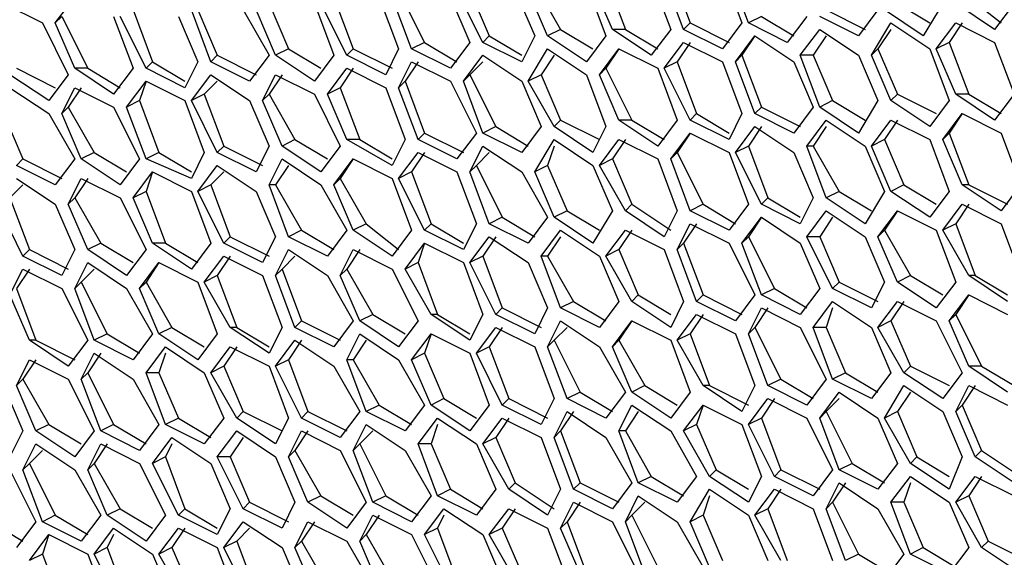
# Model space of a CAD drawing. Units: millimetres. Extents: x 11 to 403, y 11 to 287.
# Drawn here: x 309 to 315, y 76 to 79 of the extents above; entities that cross this region are included whole.
import ezdxf

# ---------------------------------------------------------------- set-up
doc = ezdxf.new("R2010")
doc.units = ezdxf.units.MM
doc.header["$MEASUREMENT"] = 0
doc.layers.add('Capa 1', color=7, linetype='Continuous')

msp = doc.modelspace()

# ---------------------------------------------------------------- linework, layer by layer
at = {"layer": 'Capa 1', "color": 7, "lineweight": 25}
for points in [[(312.8433, 78.8811), (312.9492, 78.5989)], [(313.1255, 78.8811), (313.2314, 78.5989)], [(313.2666, 78.5989), (313.1608, 78.8811)], [(312.4905, 78.8458), (312.5964, 78.5636)], [(312.7375, 78.8458), (312.8433, 78.5636)], [(312.9139, 78.5636), (312.808, 78.8458)], [(311.3617, 78.7753), (311.5028, 78.4931)], [(311.8203, 78.4931), (311.6791, 78.7753)], [(311.7497, 78.7753), (311.8555, 78.5283)], [(311.9967, 78.7753), (312.1025, 78.5283)], [(312.173, 78.5283), (312.0672, 78.7753)], [(312.1025, 78.8106), (312.2436, 78.5636)], [(312.3847, 78.8106), (312.4905, 78.5283)], [(312.5258, 78.5636), (312.42, 78.8106)], [(309.4919, 78.5989), (309.5978, 78.74)], [(311.0089, 78.74), (311.1147, 78.4578)], [(311.2558, 78.74), (311.3617, 78.4578)], [(311.4322, 78.4578), (311.3264, 78.74)], [(311.6439, 78.74), (311.7497, 78.4931)], [(314.4661, 78.74), (314.6425, 78.5989)], [(309.2097, 78.7047), (309.4214, 78.5989)], [(309.9153, 78.6694), (310.0211, 78.3872)], [(310.3386, 78.3872), (310.2328, 78.6694)], [(310.268, 78.6694), (310.3739, 78.4225)], [(310.515, 78.6694), (310.6561, 78.4225)], [(310.6914, 78.4225), (310.5855, 78.6694)], [(310.6561, 78.7047), (310.7619, 78.4578)], [(310.903, 78.7047), (311.0089, 78.4225)], [(311.0794, 78.4225), (310.9383, 78.7047)], [(313.69, 78.6694), (313.9016, 78.5636)], [(313.9722, 78.6694), (313.8664, 78.5283)], [(314.2191, 78.5283), (314.0075, 78.6694)], [(314.078, 78.7047), (314.2544, 78.5989)], [(314.325, 78.7047), (314.2191, 78.5283)], [(314.6072, 78.5636), (314.3955, 78.7047)], [(314.713, 78.7047), (314.6072, 78.5636)], [(309.5272, 78.6342), (309.4919, 78.5989)], [(309.5272, 78.6342), (309.6683, 78.3519)], [(309.8094, 78.6342), (309.9153, 78.3519)], [(309.9858, 78.3519), (309.8447, 78.6342)], [(310.1622, 78.6342), (310.268, 78.3872)], [(313.3372, 78.6342), (313.2666, 78.5989)], [(313.3372, 78.6342), (313.5136, 78.5283)], [(313.5842, 78.6342), (313.4783, 78.4931)], [(313.8664, 78.5283), (313.6547, 78.6342)], [(309.4214, 78.5989), (309.5625, 78.3167)], [(309.5978, 78.3519), (309.4919, 78.5989)], [(312.2436, 78.5636), (312.173, 78.5283)], [(312.2436, 78.5636), (312.42, 78.4578)], [(312.5964, 78.5636), (312.5258, 78.5636)], [(312.7375, 78.4225), (312.5258, 78.5636)], [(312.5964, 78.5636), (312.7728, 78.4578)], [(312.8433, 78.5636), (312.7375, 78.4225)], [(312.9492, 78.5989), (312.9139, 78.5636)], [(313.1255, 78.4578), (312.9139, 78.5636)], [(312.9492, 78.5989), (313.1608, 78.4931)], [(313.2314, 78.5989), (313.1255, 78.4578)], [(313.4783, 78.4931), (313.2666, 78.5989)], [(313.5489, 78.4225), (313.6547, 78.5636)], [(313.6547, 78.5636), (313.8664, 78.4225)], [(313.9369, 78.4225), (314.0428, 78.5989)], [(314.0428, 78.5636), (313.9722, 78.4578)], [(314.0428, 78.5989), (314.2544, 78.4578)], [(314.2897, 78.4578), (314.3955, 78.5989)], [(314.4308, 78.5989), (314.3603, 78.4931)], [(314.3955, 78.5989), (314.6072, 78.4931)], [(311.8555, 78.5283), (311.8203, 78.4931)], [(311.8555, 78.5283), (312.0319, 78.4225)], [(312.1025, 78.5283), (312.0319, 78.3872)], [(312.3847, 78.3872), (312.173, 78.5283)], [(312.4905, 78.5283), (312.3847, 78.3872)], [(313.1961, 78.3872), (313.3019, 78.5283)], [(313.3019, 78.5283), (313.2314, 78.4225)], [(313.3019, 78.5283), (313.5136, 78.3872)], [(313.69, 78.5283), (313.6194, 78.4225)], [(310.7619, 78.4578), (310.6914, 78.4225)], [(310.7619, 78.4578), (310.9383, 78.3519)], [(311.1147, 78.4578), (311.0794, 78.4225)], [(311.1147, 78.4578), (311.3264, 78.3519)], [(311.3617, 78.4578), (311.2911, 78.3167)], [(311.5028, 78.4931), (311.4322, 78.4578)], [(311.6439, 78.3519), (311.4322, 78.4578)], [(311.5028, 78.4931), (311.6791, 78.3872)], [(311.7497, 78.4931), (311.6439, 78.3519)], [(312.0319, 78.3872), (311.8203, 78.4931)], [(312.0672, 78.2814), (312.173, 78.4578)], [(312.173, 78.4578), (312.3847, 78.3167)], [(312.4553, 78.3167), (312.5611, 78.4578)], [(312.5611, 78.4578), (312.4905, 78.3519)], [(312.5611, 78.4578), (312.7728, 78.3519)], [(312.808, 78.3519), (312.9139, 78.4931)], [(312.9492, 78.4931), (312.8786, 78.3872)], [(312.9139, 78.4931), (313.1255, 78.3872)], [(313.9722, 78.4578), (313.9369, 78.4225)], [(313.9722, 78.4578), (314.078, 78.2108)], [(314.2544, 78.4578), (314.3603, 78.1756)], [(314.3603, 78.4931), (314.2897, 78.4578)], [(314.3955, 78.2108), (314.2897, 78.4578)], [(314.3603, 78.4931), (314.4661, 78.2108)], [(314.6072, 78.4931), (314.713, 78.2108)], [(310.3739, 78.4225), (310.3386, 78.3872)], [(310.3739, 78.4225), (310.5855, 78.3167)], [(310.6561, 78.4225), (310.5503, 78.2814)], [(310.903, 78.2814), (310.6914, 78.4225)], [(311.0089, 78.4225), (310.903, 78.2814)], [(311.2911, 78.3167), (311.0794, 78.4225)], [(311.7144, 78.2814), (311.8203, 78.4225)], [(311.8203, 78.4225), (312.0319, 78.2814)], [(312.2083, 78.4225), (312.1378, 78.3167)], [(313.2314, 78.4225), (313.1961, 78.3872)], [(313.2314, 78.4225), (313.3372, 78.1403)], [(313.6194, 78.4225), (313.5489, 78.4225)], [(313.6547, 78.1403), (313.5489, 78.4225)], [(313.6194, 78.4225), (313.7253, 78.1756)], [(313.8664, 78.4225), (313.9722, 78.1756)], [(314.0428, 78.1756), (313.9369, 78.4225)], [(309.2803, 78.3519), (309.4919, 78.2461)], [(309.6683, 78.3519), (309.5978, 78.3519)], [(309.8094, 78.2108), (309.5978, 78.3519)], [(309.6683, 78.3519), (309.8447, 78.2461)], [(309.9153, 78.3519), (309.8094, 78.2108)], [(310.0211, 78.3872), (309.9858, 78.3519)], [(310.1975, 78.2461), (309.9858, 78.3519)], [(310.0211, 78.3872), (310.1975, 78.2814)], [(310.268, 78.3872), (310.1975, 78.2461)], [(310.5503, 78.2814), (310.3386, 78.3872)], [(310.9736, 78.2108), (311.0794, 78.3519)], [(311.1147, 78.3519), (311.0441, 78.2461)], [(311.0794, 78.3519), (311.2911, 78.2461)], [(311.3617, 78.2461), (311.4322, 78.3872)], [(311.4675, 78.3872), (311.3969, 78.2814)], [(311.4322, 78.3872), (311.6439, 78.2814)], [(311.8203, 78.3872), (311.7497, 78.3167)], [(312.4905, 78.3519), (312.4553, 78.3167)], [(312.4905, 78.3519), (312.6316, 78.0697)], [(312.7728, 78.3519), (312.8786, 78.0697)], [(312.8786, 78.3872), (312.808, 78.3519)], [(312.9492, 78.0697), (312.808, 78.3519)], [(312.8786, 78.3872), (312.9844, 78.105)], [(313.1255, 78.3872), (313.2314, 78.105)], [(313.3019, 78.105), (313.1961, 78.3872)], [(313.5136, 78.3872), (313.6194, 78.1403)], [(309.4566, 78.1756), (309.245, 78.3167)], [(309.5625, 78.3167), (309.4566, 78.1756)], [(310.2328, 78.1756), (310.3386, 78.3167)], [(310.3386, 78.3167), (310.5503, 78.1756)], [(310.6208, 78.1756), (310.6914, 78.3167)], [(310.7266, 78.3167), (310.6561, 78.2108)], [(310.6914, 78.3167), (310.903, 78.2108)], [(311.7497, 78.3167), (311.7144, 78.2814)], [(311.7497, 78.3167), (311.8908, 78.0344)], [(312.1378, 78.3167), (312.0672, 78.2814)], [(312.1378, 78.3167), (312.2436, 78.0697)], [(312.3847, 78.3167), (312.4905, 78.0344)], [(312.5611, 78.0697), (312.4553, 78.3167)], [(309.245, 78.2461), (309.4566, 78.105)], [(309.5272, 78.105), (309.5978, 78.2461)], [(309.633, 78.2461), (309.5625, 78.1403)], [(309.5978, 78.2461), (309.8094, 78.1403)], [(309.88, 78.1403), (309.9858, 78.2814)], [(309.9858, 78.2814), (309.9505, 78.1756)], [(309.9858, 78.2814), (310.1975, 78.1756)], [(310.3739, 78.2814), (310.3033, 78.2108)], [(311.0441, 78.2461), (310.9736, 78.2108)], [(311.0441, 78.2461), (311.15, 77.9639)], [(311.2911, 78.2461), (311.3969, 77.9639)], [(311.3969, 78.2814), (311.3617, 78.2461)], [(311.4675, 77.9639), (311.3617, 78.2461)], [(311.3969, 78.2814), (311.5028, 77.9992)], [(311.6439, 78.2814), (311.785, 77.9992)], [(311.8203, 77.9992), (311.7144, 78.2814)], [(312.0319, 78.2814), (312.1378, 78.0344)], [(312.2083, 78.0344), (312.0672, 78.2814)], [(310.3033, 78.2108), (310.2328, 78.1756)], [(310.3033, 78.2108), (310.4092, 77.9286)], [(310.6561, 78.2108), (310.6208, 78.1756)], [(310.6561, 78.2108), (310.7972, 77.9639)], [(310.903, 78.2108), (311.0441, 77.9286)], [(311.0794, 77.9639), (310.9736, 78.2108)], [(314.078, 78.2108), (314.0428, 78.1756)], [(314.078, 78.2108), (314.2897, 78.105)], [(314.4661, 78.2108), (314.3955, 78.2108)], [(314.6072, 78.0697), (314.3955, 78.2108)], [(314.4661, 78.2108), (314.6425, 78.105)], [(314.713, 78.2108), (314.6072, 78.0697)], [(309.5625, 78.1403), (309.5272, 78.105)], [(309.5625, 78.1403), (309.7036, 77.8933)], [(309.8094, 78.1403), (309.9505, 77.8581)], [(309.9505, 78.1756), (309.88, 78.1403)], [(309.9858, 77.8581), (309.88, 78.1403)], [(309.9505, 78.1756), (310.0564, 77.8933)], [(310.1975, 78.1756), (310.3033, 77.8933)], [(310.3739, 77.8933), (310.2328, 78.1756)], [(310.5503, 78.1756), (310.6561, 77.9286)], [(310.7266, 77.9286), (310.6208, 78.1756)], [(313.3372, 78.1403), (313.3019, 78.105)], [(313.3372, 78.1403), (313.5489, 78.0344)], [(313.6194, 78.1403), (313.5136, 77.9992)], [(313.7253, 78.1756), (313.6547, 78.1403)], [(313.8664, 77.9992), (313.6547, 78.1403)], [(313.7253, 78.1756), (313.9016, 78.0697)], [(313.9722, 78.1756), (313.8664, 77.9992)], [(314.2544, 78.0344), (314.0428, 78.1756)], [(314.3603, 78.1756), (314.2544, 78.0344)], [(309.2097, 78.105), (309.3155, 77.8581)], [(309.4566, 78.105), (309.5978, 77.8581)], [(309.633, 77.8581), (309.5272, 78.105)], [(312.9844, 78.105), (312.9492, 78.0697)], [(312.9844, 78.105), (313.1608, 77.9992)], [(313.2314, 78.105), (313.1608, 77.9639)], [(313.5136, 77.9992), (313.3019, 78.105)], [(314.325, 77.9639), (314.4308, 78.105)], [(314.4308, 78.105), (314.3603, 77.9992)], [(314.4308, 78.105), (314.6425, 77.9992)], [(311.8908, 78.0344), (311.8203, 77.9992)], [(311.8908, 78.0344), (312.0672, 77.9286)], [(312.1378, 78.0344), (312.0319, 77.8933)], [(312.2436, 78.0697), (312.2083, 78.0344)], [(312.42, 77.8933), (312.2083, 78.0344)], [(312.2436, 78.0697), (312.4553, 77.9639)], [(312.4905, 78.0344), (312.42, 77.8933)], [(312.6316, 78.0697), (312.5611, 78.0697)], [(312.7728, 77.9286), (312.5611, 78.0697)], [(312.6316, 78.0697), (312.808, 77.9639)], [(312.8786, 78.0697), (312.7728, 77.9286)], [(313.1608, 77.9639), (312.9492, 78.0697)], [(313.1961, 77.8933), (313.3019, 78.0344)], [(313.3372, 78.0344), (313.2666, 77.9286)], [(313.3019, 78.0344), (313.5136, 77.8933)], [(313.5842, 77.9286), (313.69, 78.0697)], [(313.69, 78.0344), (313.6194, 77.9286)], [(313.69, 78.0697), (313.9016, 77.9286)], [(313.9369, 77.9286), (314.0428, 78.0697)], [(314.078, 78.0697), (314.0075, 77.9639)], [(314.0428, 78.0697), (314.2544, 77.9639)], [(311.5028, 77.9992), (311.4675, 77.9639)], [(311.5028, 77.9992), (311.7144, 77.8933)], [(311.785, 77.9992), (311.6791, 77.8581)], [(312.0319, 77.8933), (311.8203, 77.9992)], [(312.8433, 77.8581), (312.9492, 77.9992)], [(312.9492, 77.9992), (312.8786, 77.8933)], [(312.9492, 77.9992), (313.1608, 77.8933)], [(314.3603, 77.9992), (314.325, 77.9639)], [(314.3603, 77.9992), (314.4661, 77.7169)], [(314.6425, 77.9992), (314.7483, 77.7169)], [(310.4092, 77.9286), (310.3739, 77.8933)], [(310.4092, 77.9286), (310.6208, 77.8228)], [(310.6561, 77.9286), (310.5855, 77.7875)], [(310.7972, 77.9639), (310.7266, 77.9286)], [(310.9383, 77.7875), (310.7266, 77.9286)], [(310.7972, 77.9639), (310.9736, 77.8581)], [(311.0441, 77.9286), (310.9383, 77.7875)], [(311.15, 77.9639), (311.0794, 77.9639)], [(311.3264, 77.8228), (311.0794, 77.9639)], [(311.15, 77.9639), (311.3264, 77.8581)], [(311.3969, 77.9639), (311.3264, 77.8228)], [(311.6791, 77.8581), (311.4675, 77.9639)], [(311.7497, 77.7875), (311.8203, 77.9286)], [(311.8203, 77.9286), (312.0319, 77.7875)], [(312.1025, 77.7875), (312.2083, 77.9639)], [(312.2083, 77.9286), (312.173, 77.8228)], [(312.2083, 77.9639), (312.42, 77.8228)], [(312.4553, 77.8228), (312.5611, 77.9639)], [(312.5964, 77.9639), (312.5258, 77.8581)], [(312.5611, 77.9639), (312.7728, 77.8581)], [(313.2666, 77.9286), (313.1961, 77.8933)], [(313.2666, 77.9286), (313.3725, 77.6464)], [(313.6194, 77.9286), (313.5842, 77.9286)], [(313.69, 77.6464), (313.5842, 77.9286)], [(313.6194, 77.9286), (313.7605, 77.6817)], [(313.9016, 77.9286), (314.0075, 77.6817)], [(314.0075, 77.9639), (313.9369, 77.9286)], [(314.0428, 77.6817), (313.9369, 77.9286)], [(314.0075, 77.9639), (314.1133, 77.7169)], [(314.2544, 77.9639), (314.3603, 77.6817)], [(314.4308, 77.7169), (314.325, 77.9639)], [(309.7036, 77.8933), (309.633, 77.8581)], [(309.7036, 77.8933), (309.88, 77.7875)], [(310.0564, 77.8933), (309.9858, 77.8581)], [(310.0564, 77.8933), (310.2328, 77.7875)], [(310.3033, 77.8933), (310.2328, 77.7522)], [(310.5855, 77.7875), (310.3739, 77.8933)], [(311.3617, 77.7522), (311.4675, 77.8933)], [(311.5028, 77.8933), (311.4322, 77.7875)], [(311.4675, 77.8933), (311.6791, 77.7875)], [(311.8555, 77.8933), (311.785, 77.8228)], [(312.8786, 77.8933), (312.8433, 77.8581)], [(312.8786, 77.8933), (313.0197, 77.6111)], [(313.1608, 77.8933), (313.2666, 77.6111)], [(313.3372, 77.6111), (313.1961, 77.8933)], [(313.5136, 77.8933), (313.6194, 77.6464)], [(309.3155, 77.8581), (309.2803, 77.8228)], [(309.4919, 77.7169), (309.2803, 77.8228)], [(309.3155, 77.8581), (309.5272, 77.7522)], [(309.5978, 77.8581), (309.4919, 77.7169)], [(309.8447, 77.7169), (309.633, 77.8581)], [(309.9505, 77.8581), (309.8447, 77.7169)], [(310.2328, 77.7522), (309.9858, 77.8581)], [(310.268, 77.6817), (310.3739, 77.8228)], [(310.3739, 77.8228), (310.5855, 77.6817)], [(310.6561, 77.7169), (310.7266, 77.8581)], [(310.7619, 77.8228), (310.6914, 77.7169)], [(310.7266, 77.8581), (310.9383, 77.7169)], [(311.0089, 77.7169), (311.1147, 77.8581)], [(311.1147, 77.8581), (311.0441, 77.7522)], [(311.1147, 77.8581), (311.3264, 77.7522)], [(311.785, 77.8228), (311.7497, 77.7875)], [(311.785, 77.8228), (311.9261, 77.5406)], [(312.173, 77.8228), (312.1025, 77.7875)], [(312.173, 77.8228), (312.2789, 77.5758)], [(312.42, 77.8228), (312.5258, 77.5758)], [(312.5258, 77.8581), (312.4553, 77.8228)], [(312.5964, 77.5758), (312.4553, 77.8228)], [(312.5258, 77.8581), (312.6316, 77.6111)], [(312.7728, 77.8581), (312.8786, 77.5758)], [(312.9492, 77.5758), (312.8433, 77.8581)], [(309.9153, 77.6464), (310.0211, 77.7875)], [(310.0211, 77.7875), (309.9858, 77.6817)], [(310.0211, 77.7875), (310.2328, 77.6817)], [(310.4092, 77.7875), (310.3386, 77.7169)], [(311.4322, 77.7875), (311.3617, 77.7522)], [(311.4322, 77.7875), (311.538, 77.5053)], [(311.6791, 77.7875), (311.785, 77.5053)], [(311.8555, 77.5053), (311.7497, 77.7875)], [(312.0319, 77.7875), (312.173, 77.5406)], [(312.2083, 77.5406), (312.1025, 77.7875)], [(309.3155, 77.7169), (309.245, 77.6464)], [(309.2803, 77.7522), (309.4919, 77.6111)], [(309.5625, 77.6111), (309.633, 77.7522)], [(309.6683, 77.7522), (309.5978, 77.6464)], [(309.633, 77.7522), (309.8447, 77.6464)], [(310.3386, 77.7169), (310.268, 77.6817)], [(310.3386, 77.7169), (310.4444, 77.4347)], [(310.6914, 77.7169), (310.6561, 77.7169)], [(310.7619, 77.4347), (310.6561, 77.7169)], [(310.6914, 77.7169), (310.8325, 77.47)], [(310.9383, 77.7169), (311.0794, 77.47)], [(311.0441, 77.7522), (311.0089, 77.7169)], [(311.1147, 77.47), (311.0089, 77.7169)], [(311.0441, 77.7522), (311.1853, 77.5053)], [(311.3264, 77.7522), (311.4322, 77.47)], [(311.5028, 77.47), (311.3617, 77.7522)], [(314.1133, 77.7169), (314.0428, 77.6817)], [(314.1133, 77.7169), (314.2897, 77.6111)], [(314.4661, 77.7169), (314.4308, 77.7169)], [(314.6425, 77.5758), (314.4308, 77.7169)], [(314.4661, 77.7169), (314.6778, 77.6111)], [(314.7483, 77.7169), (314.6425, 77.5758)], [(309.245, 77.6464), (309.3508, 77.3642)], [(309.5978, 77.6464), (309.5625, 77.6111)], [(309.5978, 77.6464), (309.7389, 77.3994)], [(309.8447, 77.6464), (309.9858, 77.3642)], [(309.9858, 77.6817), (309.9153, 77.6464)], [(310.0211, 77.3994), (309.9153, 77.6464)], [(309.9858, 77.6817), (310.0916, 77.3994)], [(310.2328, 77.6817), (310.3386, 77.3994)], [(310.4092, 77.3994), (310.268, 77.6817)], [(310.5855, 77.6817), (310.6914, 77.4347)], [(313.3725, 77.6464), (313.3372, 77.6111)], [(313.3725, 77.6464), (313.5489, 77.5406)], [(313.6194, 77.6464), (313.5489, 77.5053)], [(313.7605, 77.6817), (313.69, 77.6464)], [(313.9016, 77.5053), (313.69, 77.6464)], [(313.7605, 77.6817), (313.9369, 77.5758)], [(314.0075, 77.6817), (313.9016, 77.5053)], [(314.2544, 77.5406), (314.0428, 77.6817)], [(314.3603, 77.6817), (314.2544, 77.5406)], [(309.3155, 77.3289), (309.1744, 77.6111)], [(309.4919, 77.6111), (309.5978, 77.3642)], [(309.6683, 77.3642), (309.5625, 77.6111)], [(312.6316, 77.6111), (312.5964, 77.5758)], [(312.6316, 77.6111), (312.8433, 77.47)], [(313.0197, 77.6111), (312.9492, 77.5758)], [(313.0197, 77.6111), (313.1961, 77.5053)], [(313.2666, 77.6111), (313.1608, 77.47)], [(313.5489, 77.5053), (313.3372, 77.6111)], [(314.325, 77.47), (314.4308, 77.6111)], [(314.4661, 77.6111), (314.3955, 77.5053)], [(314.4308, 77.6111), (314.6425, 77.5053)], [(311.9261, 77.5406), (311.8555, 77.5053)], [(311.9261, 77.5406), (312.1025, 77.4347)], [(312.173, 77.5406), (312.0672, 77.3994)], [(312.2789, 77.5758), (312.2083, 77.5406)], [(312.42, 77.3994), (312.2083, 77.5406)], [(312.2789, 77.5758), (312.4553, 77.47)], [(312.5258, 77.5758), (312.42, 77.3994)], [(312.808, 77.4347), (312.5964, 77.5758)], [(312.8786, 77.5758), (312.808, 77.4347)], [(313.1608, 77.47), (312.9492, 77.5758)], [(313.2314, 77.3994), (313.3372, 77.5406)], [(313.3372, 77.5406), (313.2666, 77.4347)], [(313.3372, 77.5406), (313.5489, 77.3994)], [(313.5842, 77.4347), (313.69, 77.5758)], [(313.7253, 77.5406), (313.6547, 77.4347)], [(313.69, 77.5758), (313.9016, 77.4347)], [(313.9722, 77.4347), (314.078, 77.5758)], [(314.078, 77.5758), (314.0075, 77.47)], [(314.078, 77.5758), (314.2897, 77.47)], [(311.1853, 77.5053), (311.1147, 77.47)], [(311.1853, 77.5053), (311.3617, 77.3642)], [(311.538, 77.5053), (311.5028, 77.47)], [(311.538, 77.5053), (311.7144, 77.3994)], [(311.785, 77.5053), (311.7144, 77.3642)], [(312.0672, 77.3994), (311.8555, 77.5053)], [(312.8786, 77.3642), (312.9492, 77.5053)], [(312.9844, 77.5053), (312.9139, 77.3994)], [(312.9492, 77.5053), (313.1608, 77.3994)], [(314.3955, 77.5053), (314.325, 77.47)], [(314.3955, 77.5053), (314.5014, 77.2231)], [(314.6425, 77.5053), (314.7483, 77.2231)], [(310.4444, 77.4347), (310.4092, 77.3994)], [(310.4444, 77.4347), (310.6561, 77.3289)], [(310.6914, 77.4347), (310.6208, 77.2936)], [(310.8325, 77.47), (310.7619, 77.4347)], [(310.9736, 77.3289), (310.7619, 77.4347)], [(310.8325, 77.47), (311.0089, 77.3642)], [(311.0794, 77.47), (310.9736, 77.3289)], [(311.3264, 77.3289), (311.1147, 77.47)], [(311.4322, 77.47), (311.3264, 77.3289)], [(311.7144, 77.3642), (311.5028, 77.47)], [(311.7497, 77.2936), (311.8555, 77.4347)], [(311.8908, 77.4347), (311.8203, 77.3289)], [(311.8555, 77.4347), (312.0672, 77.2936)], [(312.1378, 77.3289), (312.2436, 77.47)], [(312.2436, 77.4347), (312.173, 77.3289)], [(312.2436, 77.47), (312.4553, 77.3289)], [(312.4905, 77.3289), (312.5964, 77.47)], [(312.6316, 77.47), (312.5611, 77.3642)], [(312.5964, 77.47), (312.808, 77.3642)], [(313.2666, 77.4347), (313.2314, 77.3994)], [(313.2666, 77.4347), (313.4078, 77.1525)], [(313.6547, 77.4347), (313.5842, 77.4347)], [(313.7253, 77.1525), (313.5842, 77.4347)], [(313.6547, 77.4347), (313.7605, 77.1878)], [(313.9016, 77.4347), (314.0075, 77.1878)], [(314.0075, 77.47), (313.9722, 77.4347)], [(314.078, 77.1878), (313.9722, 77.4347)], [(314.0075, 77.47), (314.1486, 77.2231)], [(314.2897, 77.47), (314.3955, 77.1878)], [(314.4661, 77.2231), (314.325, 77.47)], [(309.7389, 77.3994), (309.6683, 77.3642)], [(309.7389, 77.3994), (309.9153, 77.2936)], [(310.0916, 77.3994), (310.0211, 77.3994)], [(310.2328, 77.2583), (310.0211, 77.3994)], [(310.0916, 77.3994), (310.268, 77.2936)], [(310.3386, 77.3994), (310.2328, 77.2583)], [(310.6208, 77.2936), (310.4092, 77.3994)], [(311.3969, 77.2583), (311.5028, 77.3994)], [(311.5028, 77.3994), (311.4675, 77.2936)], [(311.5028, 77.3994), (311.7144, 77.2936)], [(312.9139, 77.3994), (312.8786, 77.3642)], [(312.9139, 77.3994), (313.0197, 77.1172)], [(313.1608, 77.3994), (313.3019, 77.1172)], [(313.3372, 77.1172), (313.2314, 77.3994)], [(313.5489, 77.3994), (313.6547, 77.1525)], [(309.3508, 77.3642), (309.3155, 77.3289)], [(309.5272, 77.2231), (309.3155, 77.3289)], [(309.3508, 77.3642), (309.5625, 77.2583)], [(309.5978, 77.3642), (309.5272, 77.2231)], [(309.88, 77.2231), (309.6683, 77.3642)], [(309.9858, 77.3642), (309.88, 77.2231)], [(310.3033, 77.1878), (310.4092, 77.3289)], [(310.4444, 77.3289), (310.3739, 77.2231)], [(310.4092, 77.3289), (310.6208, 77.2231)], [(310.6914, 77.2231), (310.7619, 77.3642)], [(310.7972, 77.3289), (310.7266, 77.2583)], [(310.7619, 77.3642), (310.9736, 77.2231)], [(311.0441, 77.2231), (311.1147, 77.3642)], [(311.15, 77.3642), (311.0794, 77.2583)], [(311.1147, 77.3642), (311.3264, 77.2583)], [(311.8203, 77.3289), (311.7497, 77.2936)], [(311.8203, 77.3289), (311.9261, 77.0467)], [(312.173, 77.3289), (312.1378, 77.3289)], [(312.2436, 77.0467), (312.1378, 77.3289)], [(312.173, 77.3289), (312.3141, 77.0819)], [(312.4553, 77.3289), (312.5611, 77.0819)], [(312.5611, 77.3642), (312.4905, 77.3289)], [(312.6316, 77.0819), (312.4905, 77.3289)], [(312.5611, 77.3642), (312.6669, 77.1172)], [(312.808, 77.3642), (312.9139, 77.0819)], [(312.9844, 77.0819), (312.8786, 77.3642)], [(309.5978, 77.1525), (309.6683, 77.2936)], [(309.6683, 77.2936), (309.88, 77.1525)], [(309.9505, 77.1525), (310.0564, 77.2936)], [(310.0564, 77.2936), (309.9858, 77.1878)], [(310.0564, 77.2936), (310.268, 77.1878)], [(311.4675, 77.2936), (311.3969, 77.2583)], [(311.4675, 77.2936), (311.5733, 77.0114)], [(311.7144, 77.2936), (311.8203, 77.0114)], [(311.8908, 77.0114), (311.7497, 77.2936)], [(312.0672, 77.2936), (312.173, 77.0467)], [(309.245, 77.1172), (309.3155, 77.2583)], [(309.3508, 77.2583), (309.2803, 77.1525)], [(309.3155, 77.2583), (309.5272, 77.1525)], [(309.7036, 77.2583), (309.633, 77.1878)], [(310.3739, 77.2231), (310.3033, 77.1878)], [(310.3739, 77.2231), (310.4797, 76.9408)], [(310.6208, 77.2231), (310.7266, 76.9408)], [(310.7266, 77.2583), (310.6914, 77.2231)], [(310.7972, 76.9408), (310.6914, 77.2231)], [(310.7266, 77.2583), (310.8325, 76.9761)], [(310.9736, 77.2231), (311.1147, 76.9761)], [(311.0794, 77.2583), (311.0441, 77.2231)], [(311.15, 76.9761), (311.0441, 77.2231)], [(311.0794, 77.2583), (311.2205, 77.0114)], [(311.3264, 77.2583), (311.4675, 76.9761)], [(311.538, 77.0114), (311.3969, 77.2583)], [(314.1486, 77.2231), (314.078, 77.1878)], [(314.1486, 77.2231), (314.325, 77.1172)], [(314.5014, 77.2231), (314.4661, 77.2231)], [(314.6778, 77.0819), (314.4661, 77.2231)], [(314.5014, 77.2231), (314.6778, 77.1172)], [(309.633, 77.1878), (309.5978, 77.1525)], [(309.633, 77.1878), (309.7742, 76.9056)], [(309.9858, 77.1878), (309.9505, 77.1525)], [(309.9858, 77.1878), (310.1269, 76.9408)], [(310.268, 77.1878), (310.3739, 76.9056)], [(310.4444, 76.9408), (310.3033, 77.1878)], [(313.7605, 77.1878), (313.7253, 77.1525)], [(313.7605, 77.1878), (313.9722, 77.0819)], [(314.0075, 77.1878), (313.9369, 77.0467)], [(314.2897, 77.0467), (314.078, 77.1878)], [(314.3955, 77.1878), (314.2897, 77.0467)], [(309.3508, 76.8703), (309.245, 77.1172)], [(309.2803, 77.1525), (309.3861, 76.8703)], [(309.5272, 77.1525), (309.6683, 76.8703)], [(309.7036, 76.8703), (309.5978, 77.1525)], [(309.88, 77.1525), (310.0211, 76.9056)], [(310.0564, 76.9056), (309.9505, 77.1525)], [(312.6669, 77.1172), (312.6316, 77.0819)], [(312.6669, 77.1172), (312.8433, 77.0114)], [(313.0197, 77.1172), (312.9844, 77.0819)], [(313.0197, 77.1172), (313.2314, 77.0114)], [(313.3019, 77.1172), (313.1961, 76.9761)], [(313.4078, 77.1525), (313.3372, 77.1172)], [(313.5489, 77.0114), (313.3372, 77.1172)], [(313.4078, 77.1525), (313.5842, 77.0467)], [(313.6547, 77.1525), (313.5489, 77.0114)], [(313.9369, 77.0467), (313.7253, 77.1525)], [(314.3603, 76.9761), (314.4661, 77.1172)], [(314.4661, 77.1172), (314.3955, 77.0114)], [(314.4661, 77.1172), (314.6778, 77.0114)], [(312.3141, 77.0819), (312.2436, 77.0467)], [(312.3141, 77.0819), (312.4905, 76.9761)], [(312.5611, 77.0819), (312.4553, 76.9408)], [(312.8433, 76.9408), (312.6316, 77.0819)], [(312.9139, 77.0819), (312.8433, 76.9408)], [(313.1961, 76.9761), (312.9844, 77.0819)], [(313.6194, 76.9408), (313.7253, 77.0819)], [(313.7253, 77.0819), (313.9369, 76.9408)], [(313.9722, 76.9408), (314.078, 77.0819)], [(314.1133, 77.0819), (314.0428, 76.9761)], [(314.078, 77.0819), (314.2897, 76.9761)], [(311.2205, 77.0114), (311.15, 76.9761)], [(311.2205, 77.0114), (311.3969, 76.9056)], [(311.5733, 77.0114), (311.538, 77.0114)], [(311.7497, 76.8703), (311.538, 77.0114)], [(311.5733, 77.0114), (311.7497, 76.9056)], [(311.8203, 77.0114), (311.7497, 76.8703)], [(311.9261, 77.0467), (311.8908, 77.0114)], [(312.1025, 76.9056), (311.8908, 77.0114)], [(311.9261, 77.0467), (312.1378, 76.9408)], [(312.173, 77.0467), (312.1025, 76.9056)], [(312.4553, 76.9408), (312.2436, 77.0467)], [(312.8786, 76.8703), (312.9844, 77.0114)], [(313.0197, 77.0114), (312.9492, 76.9056)], [(312.9844, 77.0114), (313.1961, 76.9056)], [(313.2666, 76.9056), (313.3372, 77.0467)], [(313.3725, 77.0467), (313.3019, 76.9408)], [(313.3372, 77.0467), (313.5489, 76.9408)], [(313.7253, 77.0467), (313.69, 76.9408)], [(314.3955, 77.0114), (314.3603, 76.9761)], [(314.3955, 77.0114), (314.5367, 76.7292)], [(310.8325, 76.9761), (310.7972, 76.9408)], [(310.8325, 76.9761), (311.0441, 76.8703)], [(311.1147, 76.9761), (311.0089, 76.835)], [(311.3617, 76.835), (311.15, 76.9761)], [(311.4675, 76.9761), (311.3617, 76.835)], [(312.173, 76.835), (312.2436, 76.9761)], [(312.2436, 76.9761), (312.4553, 76.835)], [(312.5258, 76.835), (312.6316, 76.9761)], [(312.6316, 76.9761), (312.5611, 76.8703)], [(312.6316, 76.9761), (312.8433, 76.8703)], [(314.0428, 76.9761), (313.9722, 76.9408)], [(314.0428, 76.9761), (314.1486, 76.7292)], [(314.2897, 76.9761), (314.4308, 76.6939)], [(314.4661, 76.7292), (314.3603, 76.9761)], [(309.7742, 76.9056), (309.7036, 76.8703)], [(309.7742, 76.9056), (309.9505, 76.7997)], [(310.0211, 76.9056), (309.9153, 76.7644)], [(310.1269, 76.9408), (310.0564, 76.9056)], [(310.268, 76.7644), (310.0564, 76.9056)], [(310.1269, 76.9408), (310.3033, 76.835)], [(310.3739, 76.9056), (310.268, 76.7644)], [(310.4797, 76.9408), (310.4444, 76.9408)], [(310.6561, 76.7997), (310.4444, 76.9408)], [(310.4797, 76.9408), (310.6561, 76.835)], [(310.7266, 76.9408), (310.6561, 76.7997)], [(311.0089, 76.835), (310.7972, 76.9408)], [(311.0794, 76.7644), (311.15, 76.9056)], [(311.15, 76.9056), (311.3617, 76.7644)], [(311.4322, 76.7644), (311.538, 76.9056)], [(311.538, 76.9056), (311.5028, 76.7997)], [(311.538, 76.9056), (311.7497, 76.7997)], [(311.785, 76.7997), (311.8908, 76.9408)], [(311.9261, 76.9408), (311.8555, 76.835)], [(311.8908, 76.9408), (312.1025, 76.835)], [(312.2789, 76.9408), (312.2083, 76.8703)], [(312.9492, 76.9056), (312.8786, 76.8703)], [(312.9492, 76.9056), (313.055, 76.6233)], [(313.1961, 76.9056), (313.3019, 76.6233)], [(313.3019, 76.9408), (313.2666, 76.9056)], [(313.3725, 76.6233), (313.2666, 76.9056)], [(313.3019, 76.9408), (313.443, 76.6586)], [(313.5489, 76.9408), (313.69, 76.6586)], [(313.69, 76.9408), (313.6194, 76.9408)], [(313.7253, 76.6586), (313.6194, 76.9408)], [(313.69, 76.9408), (313.7958, 76.6939)], [(313.9369, 76.9408), (314.0428, 76.6939)], [(314.1133, 76.6939), (313.9722, 76.9408)], [(309.3861, 76.8703), (309.3508, 76.8703)], [(309.5625, 76.7292), (309.3508, 76.8703)], [(309.3861, 76.8703), (309.5978, 76.7644)], [(309.6683, 76.8703), (309.5625, 76.7292)], [(309.9153, 76.7644), (309.7036, 76.8703)], [(310.6914, 76.7292), (310.7972, 76.8703)], [(310.8325, 76.8703), (310.7619, 76.7644)], [(310.7972, 76.8703), (311.0089, 76.7292)], [(311.1853, 76.8703), (311.1147, 76.7644)], [(312.2083, 76.8703), (312.173, 76.835)], [(312.2083, 76.8703), (312.3494, 76.5881)], [(312.5611, 76.8703), (312.5258, 76.835)], [(312.5611, 76.8703), (312.7022, 76.6233)], [(312.8433, 76.8703), (312.9492, 76.5881)], [(313.0197, 76.6233), (312.8786, 76.8703)], [(309.633, 76.6586), (309.7036, 76.7997)], [(309.7389, 76.7997), (309.6683, 76.6939)], [(309.7036, 76.7997), (309.9153, 76.6586)], [(309.9858, 76.6939), (310.0916, 76.835)], [(310.0916, 76.7997), (310.0564, 76.6939)], [(310.0916, 76.835), (310.3033, 76.6939)], [(310.3386, 76.6939), (310.4444, 76.835)], [(310.4797, 76.835), (310.4092, 76.7292)], [(310.4444, 76.835), (310.6561, 76.7292)], [(311.5028, 76.7997), (311.4322, 76.7644)], [(311.5028, 76.7997), (311.6086, 76.5528)], [(311.7497, 76.7997), (311.8555, 76.5175)], [(311.8555, 76.835), (311.785, 76.7997)], [(311.9261, 76.5175), (311.785, 76.7997)], [(311.8555, 76.835), (311.9614, 76.5528)], [(312.1025, 76.835), (312.2083, 76.5528)], [(312.2789, 76.5528), (312.173, 76.835)], [(312.4553, 76.835), (312.5964, 76.5881)], [(312.6316, 76.5881), (312.5258, 76.835)], [(309.2803, 76.6233), (309.3508, 76.7644)], [(309.3861, 76.7644), (309.3155, 76.6586)], [(309.3508, 76.7644), (309.5625, 76.6586)], [(310.7619, 76.7644), (310.6914, 76.7292)], [(310.7619, 76.7644), (310.8678, 76.4822)], [(311.1147, 76.7644), (311.0794, 76.7644)], [(311.1853, 76.4822), (311.0794, 76.7644)], [(311.1147, 76.7644), (311.2558, 76.5175)], [(311.3617, 76.7644), (311.5028, 76.5175)], [(311.538, 76.5175), (311.4322, 76.7644)], [(309.6683, 76.6939), (309.633, 76.6586)], [(309.6683, 76.6939), (309.8094, 76.4117)], [(310.0564, 76.6939), (309.9858, 76.6939)], [(310.0916, 76.4117), (309.9858, 76.6939)], [(310.0564, 76.6939), (310.1622, 76.4469)], [(310.3033, 76.6939), (310.4092, 76.4469)], [(310.4092, 76.7292), (310.3386, 76.6939)], [(310.4797, 76.4469), (310.3386, 76.6939)], [(310.4092, 76.7292), (310.515, 76.4822)], [(310.6561, 76.7292), (310.7619, 76.4469)], [(310.8325, 76.4469), (310.6914, 76.7292)], [(311.0089, 76.7292), (311.15, 76.4822)], [(313.7958, 76.6939), (313.7253, 76.6586)], [(313.7958, 76.6939), (313.9722, 76.5881)], [(314.0428, 76.6939), (313.9369, 76.5528)], [(314.1486, 76.7292), (314.1133, 76.6939)], [(314.325, 76.5528), (314.1133, 76.6939)], [(314.1486, 76.7292), (314.3603, 76.6233)], [(314.4308, 76.6939), (314.325, 76.5528)], [(314.5367, 76.7292), (314.4661, 76.7292)], [(314.6778, 76.5881), (314.4661, 76.7292)], [(314.5367, 76.7292), (314.713, 76.6233)], [(309.3155, 76.6586), (309.2803, 76.6233)], [(309.3155, 76.6586), (309.4566, 76.4117)], [(309.5625, 76.6586), (309.7036, 76.3764)], [(309.7389, 76.3764), (309.633, 76.6586)], [(309.9153, 76.6586), (310.0564, 76.4117)], [(313.443, 76.6586), (313.3725, 76.6233)], [(313.443, 76.6586), (313.6194, 76.5528)], [(313.69, 76.6586), (313.5842, 76.5175)], [(313.9369, 76.5528), (313.7253, 76.6586)], [(309.2097, 76.6233), (309.3155, 76.3764)], [(309.3861, 76.3764), (309.2803, 76.6233)], [(312.3494, 76.5881), (312.2789, 76.5528)], [(312.3494, 76.5881), (312.5258, 76.4822)], [(312.5964, 76.5881), (312.4905, 76.4469)], [(312.7022, 76.6233), (312.6316, 76.5881)], [(312.8433, 76.4469), (312.6316, 76.5881)], [(312.7022, 76.6233), (312.8786, 76.5175)], [(312.9492, 76.5881), (312.8433, 76.4469)], [(313.055, 76.6233), (313.0197, 76.6233)], [(313.2314, 76.4822), (313.0197, 76.6233)], [(313.055, 76.6233), (313.2666, 76.5175)], [(313.3019, 76.6233), (313.2314, 76.4822)], [(313.5842, 76.5175), (313.3725, 76.6233)], [(313.6547, 76.4469), (313.7605, 76.5881)], [(313.7605, 76.5881), (313.9722, 76.4469)], [(314.0075, 76.4469), (314.1133, 76.6233)], [(314.1486, 76.5881), (314.078, 76.4822)], [(314.1133, 76.6233), (314.325, 76.4822)], [(314.3955, 76.4822), (314.4661, 76.6233)], [(314.5014, 76.6233), (314.4308, 76.5175)], [(314.4661, 76.6233), (314.6778, 76.5175)], [(311.6086, 76.5528), (311.538, 76.5175)], [(311.6086, 76.5528), (311.785, 76.4469)], [(311.9614, 76.5528), (311.9261, 76.5175)], [(311.9614, 76.5528), (312.173, 76.4469)], [(312.2083, 76.5528), (312.1378, 76.4117)], [(312.4905, 76.4469), (312.2789, 76.5528)], [(313.2666, 76.4117), (313.3725, 76.5528)], [(313.4078, 76.5528), (313.3372, 76.4469)], [(313.3725, 76.5528), (313.5842, 76.4469)], [(313.7605, 76.5528), (313.69, 76.4822)], [(310.515, 76.4822), (310.4797, 76.4469)], [(310.515, 76.4822), (310.7266, 76.3764)], [(310.8678, 76.4822), (310.8325, 76.4469)], [(310.8678, 76.4822), (311.0794, 76.3764)], [(311.15, 76.4822), (311.0441, 76.3411)], [(311.2558, 76.5175), (311.1853, 76.4822)], [(311.3969, 76.3764), (311.1853, 76.4822)], [(311.2558, 76.5175), (311.4322, 76.4117)], [(311.5028, 76.5175), (311.3969, 76.3764)], [(311.7497, 76.3764), (311.538, 76.5175)], [(311.8555, 76.5175), (311.7497, 76.3764)], [(312.1378, 76.4117), (311.9261, 76.5175)], [(312.2083, 76.3411), (312.2789, 76.4822)], [(312.3141, 76.4822), (312.2436, 76.3764)], [(312.2789, 76.4822), (312.4905, 76.3411)], [(312.5611, 76.3764), (312.6316, 76.5175)], [(312.6669, 76.4822), (312.5964, 76.3764)], [(312.6316, 76.5175), (312.8433, 76.3764)], [(312.9139, 76.3764), (313.0197, 76.5175)], [(313.0197, 76.5175), (312.9844, 76.4117)], [(313.0197, 76.5175), (313.2314, 76.4117)], [(313.69, 76.4822), (313.6547, 76.4469)], [(313.69, 76.4822), (313.8311, 76.2)], [(314.078, 76.4822), (314.0075, 76.4469)], [(314.078, 76.4822), (314.1839, 76.2353)], [(314.325, 76.4822), (314.4308, 76.2353)], [(314.4308, 76.5175), (314.3955, 76.4822)], [(314.5014, 76.2353), (314.3955, 76.4822)], [(314.4308, 76.5175), (314.5367, 76.2706)], [(310.1622, 76.4469), (310.0916, 76.4117)], [(310.1622, 76.4469), (310.3386, 76.3411)], [(310.4092, 76.4469), (310.3033, 76.3058)], [(310.6914, 76.3058), (310.4797, 76.4469)], [(310.7619, 76.4469), (310.6914, 76.3058)], [(311.0441, 76.3411), (310.8325, 76.4469)], [(311.4675, 76.3058), (311.5733, 76.4469)], [(311.5733, 76.4469), (311.785, 76.3058)], [(311.8203, 76.3058), (311.9261, 76.4469)], [(311.9614, 76.4469), (311.8908, 76.3411)], [(311.9261, 76.4469), (312.1378, 76.3411)], [(313.3372, 76.4469), (313.2666, 76.4117)], [(313.3372, 76.4469), (313.443, 76.1647)], [(313.5842, 76.4469), (313.7253, 76.1647)], [(313.7605, 76.1647), (313.6547, 76.4469)], [(313.9722, 76.4469), (314.078, 76.2)], [(314.1486, 76.2), (314.0075, 76.4469)], [(309.3155, 76.3764), (309.245, 76.2353)], [(309.4566, 76.4117), (309.3861, 76.3764)], [(309.5978, 76.2353), (309.3861, 76.3764)], [(309.4566, 76.4117), (309.633, 76.3058)], [(309.7036, 76.3764), (309.5978, 76.2353)], [(309.8094, 76.4117), (309.7389, 76.3764)], [(309.9505, 76.2706), (309.7389, 76.3764)], [(309.8094, 76.4117), (309.9858, 76.3058)], [(310.0564, 76.4117), (309.9505, 76.2706)], [(310.3033, 76.3058), (310.0916, 76.4117)], [(310.3739, 76.2353), (310.4797, 76.3764)], [(310.4797, 76.3764), (310.6914, 76.2353)], [(310.7619, 76.2353), (310.8325, 76.3764)], [(310.8678, 76.3764), (310.7972, 76.2706)], [(310.8325, 76.3764), (311.0441, 76.2706)], [(311.1147, 76.2706), (311.1853, 76.4117)], [(311.2205, 76.3764), (311.15, 76.3058)], [(311.1853, 76.4117), (311.3969, 76.2706)], [(311.5733, 76.4117), (311.538, 76.3058)], [(312.2436, 76.3764), (312.2083, 76.3411)], [(312.2436, 76.3764), (312.3494, 76.0942)], [(312.5964, 76.3764), (312.5611, 76.3764)], [(312.6669, 76.0942), (312.5611, 76.3764)], [(312.5964, 76.3764), (312.7375, 76.1294)], [(312.8433, 76.3764), (312.9844, 76.1294)], [(312.9844, 76.4117), (312.9139, 76.3764)], [(313.055, 76.1294), (312.9139, 76.3764)], [(312.9844, 76.4117), (313.0903, 76.1647)], [(313.2314, 76.4117), (313.3372, 76.1294)], [(313.4078, 76.1294), (313.2666, 76.4117)], [(309.3155, 76.1647), (309.3861, 76.3058)], [(309.3861, 76.3058), (309.5978, 76.1647)], [(309.6683, 76.1647), (309.7389, 76.3058)], [(309.7742, 76.3058), (309.7036, 76.2)], [(309.7389, 76.3058), (309.9505, 76.2)], [(310.0211, 76.2), (310.1269, 76.3411)], [(310.1269, 76.3058), (310.0916, 76.2353)], [(310.1269, 76.3411), (310.3386, 76.2)], [(310.515, 76.3411), (310.4444, 76.2353)], [(311.15, 76.3058), (311.1147, 76.2706)], [(311.15, 76.3058), (311.2911, 76.0236)], [(311.538, 76.3058), (311.4675, 76.3058)], [(311.5733, 76.0236), (311.4675, 76.3058)], [(311.538, 76.3058), (311.6439, 76.0589)], [(311.785, 76.3058), (311.8908, 76.0589)], [(311.8908, 76.3411), (311.8203, 76.3058)], [(311.9614, 76.0589), (311.8203, 76.3058)], [(311.8908, 76.3411), (311.9967, 76.0942)], [(312.1378, 76.3411), (312.2436, 76.0589)], [(312.3141, 76.0589), (312.2083, 76.3411)], [(312.4905, 76.3411), (312.6316, 76.0942)], [(309.4214, 76.2706), (309.3508, 76.2)], [(310.7972, 76.2706), (310.7619, 76.2353)], [(310.7972, 76.2706), (310.9383, 76.0236)], [(311.0441, 76.2706), (311.1853, 75.9883)], [(311.2205, 75.9883), (311.1147, 76.2706)], [(311.3969, 76.2706), (311.538, 76.0236)], [(314.5367, 76.2706), (314.5014, 76.2353)], [(314.5367, 76.2706), (314.7483, 76.1294)], [(309.3508, 76.2), (309.3155, 76.1647)], [(309.3508, 76.2), (309.4919, 75.9178)], [(309.7036, 76.2), (309.6683, 76.1647)], [(309.7036, 76.2), (309.8447, 75.9531)], [(309.9505, 76.2), (310.0916, 75.9178)], [(310.0916, 76.2353), (310.0211, 76.2)], [(310.1622, 75.9178), (310.0211, 76.2)], [(310.0916, 76.2353), (310.1975, 75.9531)], [(310.3386, 76.2), (310.4444, 75.9531)], [(310.4444, 76.2353), (310.3739, 76.2353)], [(310.515, 75.9531), (310.3739, 76.2353)], [(310.4444, 76.2353), (310.5503, 75.9883)], [(310.6914, 76.2353), (310.7972, 75.9883)], [(310.8678, 75.9883), (310.7619, 76.2353)], [(313.8311, 76.2), (313.7605, 76.1647)], [(313.8311, 76.2), (314.0075, 76.0942)], [(314.078, 76.2), (313.9722, 76.0589)], [(314.1839, 76.2353), (314.1486, 76.2)], [(314.3603, 76.0589), (314.1486, 76.2)], [(314.1839, 76.2353), (314.3603, 76.1294)], [(314.4308, 76.2353), (314.3603, 76.0589)], [(314.713, 76.0942), (314.5014, 76.2353)], [(309.245, 76.1647), (309.3861, 75.8825)], [(309.4214, 75.8825), (309.3155, 76.1647)], [(309.5978, 76.1647), (309.7389, 75.9178)], [(309.7742, 75.9178), (309.6683, 76.1647)], [(313.0903, 76.1647), (313.055, 76.1294)], [(313.0903, 76.1647), (313.2666, 76.0589)], [(313.443, 76.1647), (313.4078, 76.1294)], [(313.443, 76.1647), (313.6547, 76.0589)], [(313.7253, 76.1647), (313.6194, 76.0236)], [(313.9722, 76.0589), (313.7605, 76.1647)], [(311.9967, 76.0942), (311.9614, 76.0589)], [(311.9967, 76.0942), (312.2083, 75.9531)], [(312.3494, 76.0942), (312.3141, 76.0589)], [(312.3494, 76.0942), (312.5611, 75.9883)], [(312.6316, 76.0942), (312.5258, 75.9531)], [(312.7375, 76.1294), (312.6669, 76.0942)], [(312.8786, 75.9883), (312.6669, 76.0942)], [(312.7375, 76.1294), (312.9139, 76.0236)], [(312.9844, 76.1294), (312.8786, 75.9883)], [(313.2666, 75.9883), (313.055, 76.1294)], [(313.3372, 76.1294), (313.2666, 75.9883)], [(313.6194, 76.0236), (313.4078, 76.1294)], [(313.69, 75.9531), (313.7605, 76.0942)], [(313.7958, 76.0942), (313.7253, 75.9883)], [(313.7605, 76.0942), (313.9722, 75.9531)], [(314.0428, 75.9883), (314.1486, 76.1294)], [(314.1486, 76.0942), (314.1133, 75.9883)], [(314.1486, 76.1294), (314.3603, 75.9883)], [(314.3955, 75.9883), (314.5014, 76.1294)], [(314.5367, 76.1294), (314.4661, 76.0236)], [(314.5014, 76.1294), (314.713, 76.0236)], [(311.6439, 76.0589), (311.5733, 76.0236)], [(311.6439, 76.0589), (311.8203, 75.9531)], [(311.8908, 76.0589), (311.785, 75.9178)], [(312.173, 75.9178), (311.9614, 76.0589)], [(312.2436, 76.0589), (312.173, 75.9178)], [(312.5258, 75.9531), (312.3141, 76.0589)], [(312.9492, 75.8825), (313.055, 76.0589)], [(313.055, 76.0589), (313.2666, 75.9178)], [(313.3019, 75.9178), (313.4078, 76.0589)], [(313.443, 76.0589), (313.3725, 75.9531)], [(313.4078, 76.0589), (313.6194, 75.9531)], [(310.5503, 75.9883), (310.515, 75.9531)], [(310.5503, 75.9883), (310.7619, 75.8825)], [(310.7972, 75.9883), (310.7266, 75.8472)], [(310.9383, 76.0236), (310.8678, 75.9883)], [(311.0794, 75.8472), (310.8678, 75.9883)], [(310.9383, 76.0236), (311.1147, 75.9178)], [(311.1853, 75.9883), (311.0794, 75.8472)], [(311.2911, 76.0236), (311.2205, 75.9883)], [(311.4322, 75.8825), (311.2205, 75.9883)], [(311.2911, 76.0236), (311.4675, 75.9178)], [(311.538, 76.0236), (311.4322, 75.8825)], [(311.785, 75.9178), (311.5733, 76.0236)], [(312.2436, 75.8472), (312.3141, 75.9883)], [(312.3494, 75.9883), (312.2789, 75.8825)], [(312.3141, 75.9883), (312.5258, 75.8825)], [(312.5964, 75.8825), (312.6669, 76.0236)], [(312.7022, 75.9883), (312.6316, 75.9178)], [(312.6669, 76.0236), (312.8786, 75.8825)], [(313.055, 76.0236), (313.0197, 75.9178)], [(313.7253, 75.9883), (313.69, 75.9531)], [(313.7253, 75.9883), (313.8664, 75.7061)], [(314.1133, 75.9883), (314.0428, 75.9883)], [(314.1486, 75.7061), (314.0428, 75.9883)], [(314.1133, 75.9883), (314.2191, 75.7414)], [(314.3603, 75.9883), (314.4661, 75.7414)], [(314.4661, 76.0236), (314.3955, 75.9883)], [(314.5367, 75.7414), (314.3955, 75.9883)], [(314.4661, 76.0236), (314.5719, 75.7767)], [(309.8447, 75.9531), (309.7742, 75.9178)], [(309.8447, 75.9531), (310.0211, 75.8472)], [(310.1975, 75.9531), (310.1622, 75.9178)], [(310.1975, 75.9531), (310.3739, 75.8472)], [(310.4444, 75.9531), (310.3739, 75.8119)], [(310.7266, 75.8472), (310.515, 75.9531)], [(311.5028, 75.8119), (311.6086, 75.9531)], [(311.6086, 75.9531), (311.8203, 75.8119)], [(311.8555, 75.8119), (311.9614, 75.9531)], [(311.9967, 75.9531), (311.9261, 75.8472)], [(311.9614, 75.9531), (312.173, 75.8472)], [(313.3725, 75.9531), (313.3019, 75.9178)], [(313.3725, 75.9531), (313.4783, 75.6708)], [(313.6194, 75.9531), (313.7253, 75.6708)], [(313.7958, 75.6708), (313.69, 75.9531)], [(313.9722, 75.9531), (314.1133, 75.7061)], [(309.1391, 75.8825), (309.3155, 75.7767)], [(309.3861, 75.8825), (309.2803, 75.7414)], [(309.4919, 75.9178), (309.4214, 75.8825)], [(309.633, 75.7767), (309.4214, 75.8825)], [(309.4919, 75.9178), (309.6683, 75.8119)], [(309.7389, 75.9178), (309.633, 75.7767)], [(309.9858, 75.7767), (309.7742, 75.9178)], [(310.0916, 75.9178), (309.9858, 75.7767)], [(310.3739, 75.8119), (310.1622, 75.9178)], [(310.4092, 75.7414), (310.515, 75.8825)], [(310.515, 75.8825), (310.7266, 75.7414)], [(310.7972, 75.7414), (310.8678, 75.8825)], [(310.903, 75.8825), (310.8325, 75.7767)], [(310.8678, 75.8825), (311.0794, 75.7767)], [(311.15, 75.7767), (311.2205, 75.9178)], [(311.2558, 75.9178), (311.1853, 75.8119)], [(311.2205, 75.9178), (311.4322, 75.8119)], [(311.6086, 75.9178), (311.5733, 75.8472)], [(312.2789, 75.8825), (312.2436, 75.8472)], [(312.2789, 75.8825), (312.3847, 75.6003)], [(312.5258, 75.8825), (312.6669, 75.6003)], [(312.6316, 75.9178), (312.5964, 75.8825)], [(312.7022, 75.6003), (312.5964, 75.8825)], [(312.6316, 75.9178), (312.7728, 75.6356)], [(312.8786, 75.8825), (313.0197, 75.6356)], [(313.0197, 75.9178), (312.9492, 75.8825)], [(313.055, 75.6356), (312.9492, 75.8825)], [(313.0197, 75.9178), (313.1255, 75.6708)], [(313.2666, 75.9178), (313.3725, 75.6708)], [(313.443, 75.6708), (313.3019, 75.9178)], [(309.7036, 75.7061), (309.8094, 75.8472)], [(309.8094, 75.8472), (310.0211, 75.7061)], [(310.0564, 75.7061), (310.1622, 75.8472)], [(310.1975, 75.8472), (310.1269, 75.7414)], [(310.1622, 75.8472), (310.3739, 75.7414)], [(310.5503, 75.8472), (310.4797, 75.7767)], [(311.5733, 75.8472), (311.5028, 75.8119)], [(311.5733, 75.8472), (311.6791, 75.565)], [(311.9261, 75.8472), (311.8555, 75.8119)], [(311.9261, 75.8472), (312.0319, 75.6003)], [(312.173, 75.8472), (312.2789, 75.565)], [(312.3494, 75.6003), (312.2436, 75.8472)], [(309.3508, 75.6708), (309.4566, 75.8119)], [(309.4566, 75.8119), (309.4214, 75.7061)], [(309.4566, 75.8119), (309.6683, 75.7061)], [(309.8094, 75.8119), (309.7742, 75.7414)], [(310.4797, 75.7767), (310.4092, 75.7414)], [(310.4797, 75.7767), (310.5855, 75.4944)], [(310.8325, 75.7767), (310.7972, 75.7414)], [(310.8325, 75.7767), (310.9736, 75.5297)], [(311.0794, 75.7767), (311.2205, 75.5297)], [(311.1853, 75.8119), (311.15, 75.7767)], [(311.2558, 75.5297), (311.15, 75.7767)], [(311.1853, 75.8119), (311.3264, 75.565)], [(311.4322, 75.8119), (311.5733, 75.5297)], [(311.6439, 75.5297), (311.5028, 75.8119)], [(311.8203, 75.8119), (311.9261, 75.565)], [(311.9967, 75.565), (311.8555, 75.8119)], [(314.5719, 75.7767), (314.5367, 75.7414)], [(314.5719, 75.7767), (314.7836, 75.6708)], [(309.7742, 75.7414), (309.7036, 75.7061)], [(309.7742, 75.7414), (309.88, 75.4592)], [(310.1269, 75.7414), (310.0564, 75.7061)], [(310.1269, 75.7414), (310.2328, 75.4944)], [(310.3739, 75.7414), (310.4797, 75.4592)], [(310.5503, 75.4592), (310.4092, 75.7414)], [(310.7266, 75.7414), (310.8325, 75.4944)], [(310.903, 75.4944), (310.7972, 75.7414)], [(314.2191, 75.7414), (314.1486, 75.7061)], [(314.2191, 75.7414), (314.3955, 75.6356)], [(314.4661, 75.7414), (314.3603, 75.6003)], [(314.7483, 75.6003), (314.5367, 75.7414)], [(309.4214, 75.7061), (309.3508, 75.6708)], [(309.4214, 75.7061), (309.5272, 75.4239)], [(309.6683, 75.7061), (309.7742, 75.4239)], [(309.8447, 75.4239), (309.7036, 75.7061)], [(310.0211, 75.7061), (310.1269, 75.4592)], [(310.1975, 75.4592), (310.0564, 75.7061)], [(313.8664, 75.7061), (313.7958, 75.6708)], [(313.8664, 75.7061), (314.0428, 75.6003)], [(314.1133, 75.7061), (314.0075, 75.565)], [(314.3603, 75.6003), (314.1486, 75.7061)]]:
    msp.add_lwpolyline(points, dxfattribs=at)

doc.saveas('drawing.dxf')
